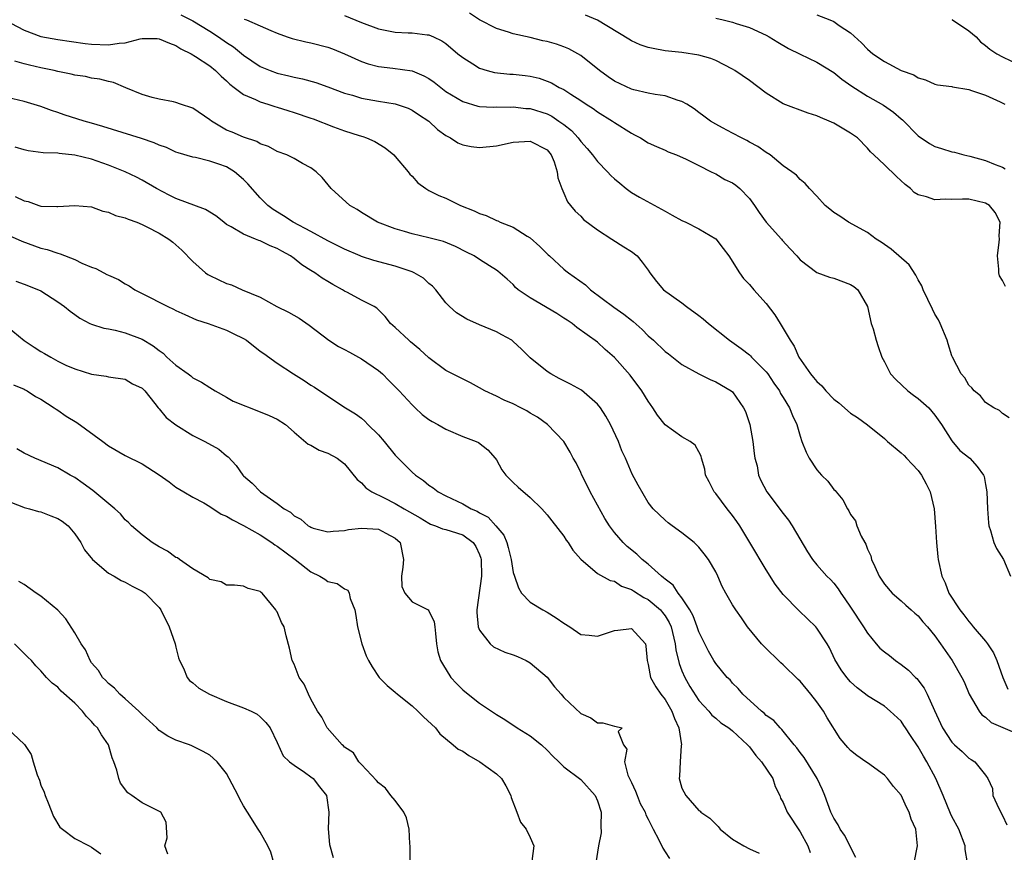
# Model space of a CAD drawing. Units: inches. Extents: x 2607000 to 2610000, y 1512000 to 1515000.
# Drawn here: x 2608492 to 2608609, y 1512368 to 1512467 of the extents above; entities that cross this region are included whole.
import ezdxf

# ---------------------------------------------------------------- set-up
doc = ezdxf.new("R2010")
doc.units = ezdxf.units.IN
doc.header["$MEASUREMENT"] = 0
doc.layers.add('LD26071512_2ft', color=122, linetype='Continuous')

msp = doc.modelspace()

# ---------------------------------------------------------------- linework, layer by layer
at = {"layer": 'LD26071512_2ft'}
for points, elevation in [([(2608609.79, 1512419.79), (2608609, 1512420.32), (2608608.66, 1512420.66), (2608607.97, 1512421), (2608607, 1512421.63), (2608606.39, 1512422.39), (2608605.63, 1512423), (2608605.36, 1512423.36), (2608605, 1512423.69), (2608604.53, 1512424.53), (2608604.1, 1512425), (2608603.06, 1512427), (2608603, 1512427.15), (2608602.56, 1512428.56), (2608602.43, 1512429), (2608601.63, 1512431), (2608601.42, 1512431.42), (2608601, 1512432.1), (2608600.69, 1512432.69), (2608599.62, 1512435), (2608599.45, 1512435.45), (2608599, 1512436.15), (2608598.73, 1512436.73), (2608597.95, 1512437.95), (2608595.82, 1512439.82), (2608594.63, 1512440.63), (2608594.02, 1512441), (2608593, 1512441.77), (2608590.76, 1512443), (2608589.72, 1512443.72), (2608589, 1512444.17), (2608588.55, 1512444.55), (2608587.98, 1512445), (2608587, 1512446.09), (2608586.11, 1512447), (2608585.59, 1512447.59), (2608585, 1512448.06), (2608584.57, 1512448.57), (2608584.02, 1512449), (2608583, 1512449.7), (2608581.44, 1512451), (2608581, 1512451.27), (2608579.98, 1512451.98), (2608579, 1512452.5), (2608578.7, 1512452.7), (2608578.07, 1512453), (2608577, 1512453.58), (2608575.79, 1512454.21), (2608575, 1512454.65), (2608574.4, 1512455), (2608573.6, 1512455.6), (2608573, 1512456.02), (2608572.44, 1512456.44), (2608571.56, 1512457), (2608571, 1512457.32), (2608570.56, 1512457.44), (2608569, 1512457.99), (2608567.84, 1512458.16), (2608567, 1512458.33), (2608565.28, 1512458.72), (2608565, 1512458.8), (2608563, 1512459.74), (2608562.25, 1512460.25), (2608561.24, 1512461), (2608559, 1512462.8), (2608558.67, 1512463), (2608557.59, 1512463.59), (2608557, 1512463.83), (2608556.11, 1512464.11), (2608555, 1512464.43), (2608554.52, 1512464.52), (2608553, 1512464.91), (2608551, 1512465.37), (2608550.45, 1512465.55), (2608549, 1512465.98), (2608547, 1512467.01), (2608545.79, 1512467.79)], 8384), ([(2608490.67, 1512467), (2608493, 1512465.79), (2608495, 1512465.03), (2608497, 1512464.69), (2608500.22, 1512464.22), (2608501, 1512464.13), (2608503, 1512464.05), (2608504.26, 1512464.26), (2608505, 1512464.3), (2608506.75, 1512464.75), (2608507, 1512464.79), (2608508.79, 1512464.79), (2608509, 1512464.78), (2608510.24, 1512464.24), (2608511, 1512463.96), (2608511.59, 1512463.59), (2608512.8, 1512463), (2608513.32, 1512462.68), (2608515, 1512461.56), (2608515.71, 1512461), (2608516.35, 1512460.35), (2608517, 1512459.79), (2608517.38, 1512459.38), (2608517.89, 1512459), (2608519, 1512458.14), (2608520.45, 1512457.55), (2608521, 1512457.27), (2608521.89, 1512457), (2608522.72, 1512456.72), (2608523, 1512456.65), (2608524.25, 1512456.25), (2608525, 1512456.03), (2608527, 1512455.36), (2608527.27, 1512455.27), (2608529.68, 1512454.32), (2608531, 1512453.84), (2608532.72, 1512453.28), (2608533.16, 1512453.16), (2608533.59, 1512453), (2608534.57, 1512452.57), (2608535.82, 1512451.82), (2608536.83, 1512451), (2608537, 1512450.82), (2608538.52, 1512449), (2608538.72, 1512448.72), (2608539, 1512448.45), (2608539.69, 1512447.69), (2608540.62, 1512447), (2608541, 1512446.77), (2608542.16, 1512446.16), (2608543, 1512445.84), (2608544.74, 1512445), (2608546.35, 1512444.35), (2608547, 1512444.03), (2608547.8, 1512443.8), (2608549, 1512443.21), (2608549.17, 1512443.17), (2608549.46, 1512443), (2608551, 1512442.4), (2608552.65, 1512441.35), (2608553, 1512441.14), (2608554.14, 1512440.14), (2608555, 1512439.25), (2608555.14, 1512439.14), (2608555.28, 1512439), (2608557, 1512437.42), (2608557.24, 1512437.24), (2608557.53, 1512437), (2608559.57, 1512435.57), (2608560.15, 1512435), (2608562.92, 1512432.92), (2608564.11, 1512432.11), (2608565, 1512431.38), (2608565.23, 1512431.23), (2608566.28, 1512430.28), (2608567, 1512429.54), (2608567.64, 1512429), (2608569, 1512427.68), (2608569.39, 1512427.39), (2608571, 1512426.14), (2608573, 1512425.01), (2608574.33, 1512424.33), (2608575, 1512424.08), (2608576.85, 1512423), (2608577, 1512422.88), (2608578.3, 1512421), (2608578.53, 1512420.53), (2608579.03, 1512419), (2608579.41, 1512417), (2608579.56, 1512415.56), (2608579.66, 1512415), (2608579.9, 1512414.1), (2608580.09, 1512413), (2608580.37, 1512412.37), (2608581.06, 1512411), (2608583, 1512408.44), (2608583.65, 1512407.65), (2608584.08, 1512407), (2608585.9, 1512403.9), (2608586.49, 1512403), (2608587, 1512402.37), (2608588.19, 1512401), (2608588.61, 1512400.61), (2608589, 1512400.17), (2608589.51, 1512399.51), (2608589.82, 1512399), (2608590.33, 1512398.33), (2608591, 1512397.35), (2608592.53, 1512395), (2608593, 1512394.24), (2608594.03, 1512393), (2608594.48, 1512392.48), (2608595, 1512392.02), (2608595.59, 1512391.59), (2608596.33, 1512391), (2608597, 1512390.54), (2608597.88, 1512389.88), (2608598.7, 1512389), (2608598.86, 1512388.86), (2608599.72, 1512387.72), (2608600.08, 1512387), (2608600.93, 1512385.07), (2608601.91, 1512383), (2608603, 1512381.31), (2608603.32, 1512381), (2608604.21, 1512380.21), (2608605, 1512379.42), (2608605.28, 1512379.28), (2608605.73, 1512379), (2608607, 1512377.4), (2608607.25, 1512377), (2608607.82, 1512375.82), (2608607.86, 1512375), (2608608.56, 1512373.44), (2608609, 1512372.6), (2608609.52, 1512371.52)], 8392), ([(2608511.59, 1512467.59), (2608513, 1512466.89), (2608515, 1512465.67), (2608516.03, 1512465), (2608517, 1512464.32), (2608517.81, 1512463.81), (2608519, 1512462.84), (2608521, 1512461.48), (2608522.17, 1512461), (2608523, 1512460.69), (2608524.39, 1512460.39), (2608525, 1512460.21), (2608526.02, 1512460.02), (2608527.57, 1512459.57), (2608529, 1512459.07), (2608531, 1512458.33), (2608531.92, 1512458.08), (2608533, 1512457.73), (2608535, 1512457.36), (2608537, 1512457.04), (2608538.52, 1512456.52), (2608539, 1512456.3), (2608539.77, 1512455.77), (2608540.98, 1512455), (2608542.01, 1512454.01), (2608543, 1512453.28), (2608543.54, 1512453), (2608544.41, 1512452.41), (2608545, 1512452.18), (2608545.99, 1512451.99), (2608547, 1512451.88), (2608549, 1512452.07), (2608551, 1512452.51), (2608553, 1512452.63), (2608555, 1512451.58), (2608555.48, 1512451), (2608555.84, 1512450.16), (2608556.21, 1512449), (2608556.27, 1512448.27), (2608556.75, 1512447), (2608557, 1512446.44), (2608557.41, 1512445.41), (2608557.79, 1512445), (2608558.32, 1512444.32), (2608559, 1512443.73), (2608559.34, 1512443.34), (2608561, 1512442.09), (2608562.7, 1512441), (2608564.09, 1512440.09), (2608565, 1512439.52), (2608565.68, 1512439), (2608566.28, 1512438.28), (2608567, 1512437.3), (2608567.2, 1512437), (2608567.97, 1512435.97), (2608568.82, 1512435), (2608571, 1512433.44), (2608571.55, 1512433), (2608573, 1512431.94), (2608573.53, 1512431.53), (2608574.16, 1512431), (2608576.65, 1512429), (2608578.03, 1512428.03), (2608579, 1512427.27), (2608579.14, 1512427.14), (2608579.26, 1512427), (2608581, 1512425.24), (2608581.18, 1512425), (2608581.9, 1512423.9), (2608582.57, 1512423), (2608582.7, 1512422.7), (2608583, 1512422.2), (2608583.77, 1512421), (2608584.09, 1512420.09), (2608584.63, 1512419), (2608585, 1512417.64), (2608585.21, 1512417), (2608585.73, 1512415.73), (2608586.09, 1512415), (2608587, 1512413.61), (2608587.55, 1512413), (2608588.29, 1512412.29), (2608589, 1512411.31), (2608589.16, 1512411.16), (2608589.28, 1512411), (2608590.07, 1512410.07), (2608590.62, 1512409), (2608590.78, 1512408.78), (2608591, 1512408.31), (2608591.58, 1512407.58), (2608591.75, 1512407), (2608592.26, 1512405.74), (2608592.67, 1512405), (2608592.8, 1512404.8), (2608593, 1512404.22), (2608593.41, 1512403.41), (2608593.49, 1512403), (2608593.85, 1512402.15), (2608594.39, 1512401), (2608595, 1512400.07), (2608595.93, 1512399), (2608597, 1512398.09), (2608597.56, 1512397.56), (2608598.19, 1512397), (2608598.61, 1512396.61), (2608599, 1512396.3), (2608599.58, 1512395.58), (2608600.12, 1512395), (2608601, 1512393.92), (2608601.67, 1512393), (2608602.19, 1512392.19), (2608603.05, 1512391), (2608604.19, 1512389), (2608604.46, 1512388.46), (2608605.06, 1512387), (2608606.23, 1512385), (2608606.57, 1512384.57), (2608607, 1512384.3), (2608607.66, 1512383.66), (2608609.04, 1512383.04), (2608611, 1512382.22)], 8390), ([(2608519.1, 1512467.1), (2608519.35, 1512467), (2608521, 1512466.31), (2608522.27, 1512465.73), (2608523, 1512465.43), (2608524.17, 1512465), (2608524.79, 1512464.79), (2608526.39, 1512464.39), (2608527, 1512464.28), (2608529, 1512463.77), (2608529.57, 1512463.57), (2608531, 1512463), (2608533, 1512462.07), (2608533.8, 1512461.8), (2608535, 1512461.47), (2608536.71, 1512461.29), (2608539, 1512460.96), (2608540.38, 1512460.38), (2608541, 1512460.04), (2608541.62, 1512459.62), (2608542.39, 1512459), (2608543, 1512458.53), (2608545, 1512457.31), (2608546.79, 1512456.79), (2608547, 1512456.75), (2608548.67, 1512456.67), (2608549, 1512456.68), (2608550.66, 1512456.66), (2608551, 1512456.69), (2608552.5, 1512456.5), (2608553, 1512456.48), (2608555, 1512455.85), (2608555.57, 1512455.57), (2608556.42, 1512455), (2608557, 1512454.59), (2608557.89, 1512453.89), (2608558.69, 1512453), (2608559, 1512452.57), (2608559.76, 1512451.76), (2608560.39, 1512451), (2608561, 1512450.19), (2608562.17, 1512449), (2608562.56, 1512448.56), (2608563, 1512448.15), (2608563.62, 1512447.62), (2608564.39, 1512447), (2608565, 1512446.54), (2608565.97, 1512445.97), (2608568.56, 1512444.56), (2608569, 1512444.3), (2608569.85, 1512443.85), (2608571, 1512443.19), (2608571.47, 1512443), (2608573, 1512442.23), (2608575, 1512441.04), (2608575.89, 1512439.89), (2608576.54, 1512439), (2608577.81, 1512437), (2608578.31, 1512436.31), (2608579, 1512435.63), (2608579.53, 1512435), (2608581, 1512433.38), (2608582, 1512432), (2608582.63, 1512431), (2608582.78, 1512430.78), (2608583.82, 1512429), (2608584.3, 1512428.3), (2608584.85, 1512427), (2608586.24, 1512425), (2608586.6, 1512424.6), (2608587, 1512424.1), (2608587.59, 1512423.59), (2608588.05, 1512423), (2608589, 1512422), (2608589.59, 1512421.59), (2608591, 1512420.35), (2608591.82, 1512419.83), (2608593, 1512418.95), (2608595, 1512417.36), (2608595.37, 1512417), (2608597, 1512415.66), (2608597.34, 1512415.34), (2608597.62, 1512415), (2608598.31, 1512414.31), (2608599, 1512413.54), (2608599.4, 1512413), (2608599.97, 1512411.97), (2608600.42, 1512411), (2608600.91, 1512409), (2608601.08, 1512406.92), (2608601.17, 1512405), (2608601.32, 1512403.32), (2608601.37, 1512403), (2608601.81, 1512401), (2608602.21, 1512400.21), (2608602.66, 1512399), (2608603.94, 1512397), (2608604.42, 1512396.42), (2608605, 1512395.64), (2608605.31, 1512395.31), (2608605.53, 1512395), (2608607, 1512393.31), (2608607.24, 1512393), (2608607.92, 1512391.93), (2608608.34, 1512391), (2608609.05, 1512389), (2608609.62, 1512387.62)], 8388), ([(2608531, 1512467.51), (2608533, 1512466.7), (2608535, 1512465.95), (2608537, 1512465.56), (2608538.52, 1512465.48), (2608539, 1512465.47), (2608540.77, 1512465.23), (2608541, 1512465.22), (2608541.53, 1512465), (2608542.54, 1512464.54), (2608543, 1512464.2), (2608544.41, 1512463), (2608545, 1512462.53), (2608546.2, 1512461.8), (2608547, 1512461.28), (2608547.91, 1512461), (2608548.78, 1512460.78), (2608550.58, 1512460.58), (2608551, 1512460.56), (2608552.41, 1512460.41), (2608553, 1512460.32), (2608554.08, 1512460.08), (2608555, 1512459.75), (2608555.54, 1512459.54), (2608556.45, 1512459), (2608557, 1512458.73), (2608557.82, 1512458.18), (2608559, 1512457.44), (2608559.64, 1512457), (2608560.48, 1512456.48), (2608561, 1512456.09), (2608562.77, 1512455), (2608563, 1512454.83), (2608565, 1512453.55), (2608565.38, 1512453.38), (2608566.07, 1512453), (2608567, 1512452.43), (2608567.98, 1512451.98), (2608569, 1512451.54), (2608569.36, 1512451.36), (2608570.37, 1512451), (2608571.51, 1512450.49), (2608573, 1512449.73), (2608574.48, 1512449), (2608574.81, 1512448.81), (2608575, 1512448.75), (2608576.09, 1512448.09), (2608577, 1512447.67), (2608577.39, 1512447.39), (2608577.85, 1512447), (2608579, 1512445.83), (2608579.61, 1512445), (2608580.15, 1512444.15), (2608581, 1512443), (2608582.79, 1512441), (2608582.88, 1512440.88), (2608583.84, 1512439.84), (2608584.63, 1512439), (2608585, 1512438.55), (2608587, 1512437.05), (2608588.48, 1512436.48), (2608589, 1512436.37), (2608591, 1512435.61), (2608591.37, 1512435.37), (2608591.85, 1512435), (2608593, 1512433), (2608593.45, 1512431), (2608593.66, 1512430.34), (2608594.03, 1512429), (2608594.26, 1512428.26), (2608594.7, 1512427), (2608595, 1512426.46), (2608595.74, 1512425), (2608596.34, 1512424.34), (2608597.78, 1512423), (2608598.47, 1512422.47), (2608599, 1512422.1), (2608600.26, 1512421), (2608601, 1512420.13), (2608601.79, 1512419), (2608603, 1512417.06), (2608603.94, 1512415.94), (2608605.14, 1512415), (2608606.01, 1512414.01), (2608606.74, 1512413), (2608606.82, 1512412.82), (2608607, 1512411.87), (2608607.14, 1512411), (2608607.22, 1512409), (2608607.34, 1512407.34), (2608607.38, 1512407), (2608607.57, 1512406.43), (2608607.99, 1512405), (2608608.31, 1512404.31), (2608609.13, 1512403), (2608609.95, 1512401)], 8386), ([(2608609.37, 1512435.37), (2608609, 1512436.07), (2608608.66, 1512436.66), (2608608.57, 1512437), (2608608.56, 1512437.44), (2608608.41, 1512439), (2608608.62, 1512440.62), (2608608.65, 1512441), (2608608.63, 1512441.37), (2608608.72, 1512443), (2608608.14, 1512444.14), (2608607.48, 1512445), (2608607, 1512445.28), (2608605, 1512445.73), (2608604.25, 1512445.75), (2608603, 1512445.7), (2608602.26, 1512445.74), (2608601, 1512445.66), (2608599.98, 1512446.02), (2608599, 1512446.25), (2608598.54, 1512446.54), (2608598.08, 1512447), (2608597.46, 1512447.46), (2608596.43, 1512448.43), (2608595, 1512449.83), (2608593.75, 1512451), (2608593.37, 1512451.37), (2608593, 1512451.8), (2608591.81, 1512453), (2608591, 1512453.58), (2608589, 1512454.77), (2608588.45, 1512455), (2608587.41, 1512455.41), (2608587, 1512455.63), (2608585.95, 1512455.95), (2608583, 1512457.06), (2608581, 1512458.33), (2608579, 1512459.83), (2608577.27, 1512461), (2608577, 1512461.16), (2608575, 1512462.18), (2608574.41, 1512462.41), (2608573, 1512462.83), (2608571, 1512463.13), (2608569, 1512463.35), (2608567.6, 1512463.6), (2608567, 1512463.75), (2608566.05, 1512464.05), (2608565, 1512464.54), (2608564.71, 1512464.71), (2608561, 1512466.96), (2608559.55, 1512467.55)], 8382), ([(2608575, 1512467.2), (2608575.89, 1512467), (2608577, 1512466.72), (2608577.43, 1512466.57), (2608579, 1512466.1), (2608581, 1512465.2), (2608581.36, 1512465), (2608582.35, 1512464.35), (2608583.62, 1512463.62), (2608585, 1512462.93), (2608587, 1512462.01), (2608589, 1512460.78), (2608589.97, 1512459.97), (2608591.13, 1512459.13), (2608593, 1512457.97), (2608594.91, 1512456.91), (2608596.07, 1512456.07), (2608597, 1512455.27), (2608597.16, 1512455.16), (2608599, 1512453.26), (2608600.35, 1512452.35), (2608601, 1512451.97), (2608601.76, 1512451.76), (2608603, 1512451.37), (2608603.3, 1512451.3), (2608604.44, 1512451), (2608605.15, 1512450.85), (2608607, 1512450.34), (2608608.14, 1512449.86), (2608609, 1512449.52), (2608609.34, 1512449.34)], 8380), ([(2608587, 1512467.59), (2608588.54, 1512467), (2608589, 1512466.8), (2608589.65, 1512466.36), (2608591, 1512465.47), (2608592.28, 1512464.28), (2608593, 1512463.53), (2608593.64, 1512463), (2608595, 1512462.07), (2608597, 1512461.01), (2608598.48, 1512460.48), (2608599, 1512460.12), (2608599.88, 1512459.88), (2608601, 1512459.4), (2608601.31, 1512459.31), (2608603, 1512459.09), (2608603.07, 1512459.07), (2608605, 1512458.75), (2608605.35, 1512458.65), (2608607, 1512458.08), (2608608.72, 1512457.28), (2608609.27, 1512457)], 8378), ([(2608603, 1512467.04), (2608603.09, 1512467), (2608605, 1512465.72), (2608605.88, 1512465), (2608606.41, 1512464.41), (2608607, 1512463.97), (2608607.52, 1512463.52), (2608608.35, 1512463), (2608609, 1512462.64), (2608611, 1512461.68)], 8376), ([(2608604.87, 1512367), (2608604.59, 1512368.59), (2608604.58, 1512369), (2608603.81, 1512371), (2608603, 1512372.49), (2608602.84, 1512372.84), (2608601.98, 1512375), (2608601.11, 1512377), (2608600.04, 1512379), (2608599.64, 1512379.64), (2608599, 1512380.76), (2608598.09, 1512382.09), (2608597.49, 1512383), (2608597.31, 1512383.31), (2608597, 1512383.79), (2608595.68, 1512385), (2608595, 1512385.57), (2608593, 1512386.81), (2608592.77, 1512387), (2608591.76, 1512387.76), (2608591, 1512388.46), (2608590.53, 1512389), (2608589.89, 1512389.89), (2608589.14, 1512391.14), (2608588.5, 1512392.5), (2608588.2, 1512393), (2608587, 1512394.83), (2608586.86, 1512395), (2608584.91, 1512396.91), (2608583, 1512398.84), (2608582.06, 1512400.06), (2608581, 1512401.76), (2608579.06, 1512405), (2608577.85, 1512407), (2608577.5, 1512407.5), (2608577, 1512408.19), (2608576.36, 1512409), (2608575, 1512410.8), (2608574.82, 1512411), (2608574.22, 1512412.22), (2608573.78, 1512413), (2608573.7, 1512413.7), (2608573.31, 1512415), (2608573.26, 1512415.26), (2608573, 1512415.77), (2608572.55, 1512416.55), (2608571.96, 1512417), (2608571, 1512417.54), (2608569, 1512418.96), (2608568.11, 1512420.11), (2608567.56, 1512421), (2608567, 1512421.77), (2608566.24, 1512423), (2608564.84, 1512424.84), (2608563, 1512426.97), (2608561.9, 1512427.9), (2608561, 1512428.76), (2608558.53, 1512430.53), (2608557.97, 1512431), (2608557.37, 1512431.37), (2608557, 1512431.63), (2608556.16, 1512432.16), (2608553, 1512434.04), (2608551.56, 1512435), (2608551.27, 1512435.27), (2608551, 1512435.61), (2608550.26, 1512436.26), (2608549.18, 1512437.18), (2608549, 1512437.31), (2608548.19, 1512437.81), (2608547, 1512438.58), (2608546.38, 1512439), (2608545.45, 1512439.46), (2608544.14, 1512440.14), (2608542.71, 1512440.71), (2608541, 1512441.16), (2608539, 1512441.63), (2608538.1, 1512441.9), (2608537, 1512442.2), (2608534.9, 1512443), (2608533, 1512444.16), (2608532.5, 1512444.5), (2608531.63, 1512445), (2608529.39, 1512447), (2608528.32, 1512448.32), (2608527.62, 1512449), (2608527, 1512449.46), (2608526.01, 1512449.99), (2608525, 1512450.56), (2608524.15, 1512451), (2608523, 1512451.4), (2608521.99, 1512451.99), (2608521, 1512452.32), (2608520.6, 1512452.59), (2608519, 1512453.09), (2608517.67, 1512453.67), (2608517, 1512453.93), (2608515.2, 1512455), (2608515, 1512455.16), (2608513, 1512456.54), (2608511.56, 1512457), (2608511, 1512457.21), (2608510.72, 1512457.28), (2608509, 1512457.6), (2608508.18, 1512457.82), (2608507, 1512458.16), (2608505.06, 1512458.94), (2608503.59, 1512459.59), (2608503, 1512459.69), (2608501.98, 1512459.98), (2608501, 1512460.11), (2608500.28, 1512460.28), (2608499, 1512460.46), (2608498.58, 1512460.58), (2608497, 1512460.9), (2608496.56, 1512461), (2608495, 1512461.31), (2608493.62, 1512461.62), (2608493, 1512461.78), (2608491.88, 1512462.12)], 8394), ([(2608598.53, 1512367), (2608598.92, 1512369), (2608598.72, 1512371), (2608598.19, 1512372.19), (2608597.93, 1512373), (2608597.62, 1512373.62), (2608597, 1512375.03), (2608596.07, 1512376.07), (2608595.38, 1512377), (2608595, 1512377.39), (2608593, 1512378.85), (2608592.82, 1512379), (2608591.75, 1512379.75), (2608591, 1512380.31), (2608590.67, 1512380.67), (2608589.75, 1512381.75), (2608588.22, 1512384.22), (2608587.8, 1512385), (2608587, 1512386.09), (2608586.28, 1512387), (2608585, 1512388.57), (2608584.77, 1512388.77), (2608583, 1512390.51), (2608582.73, 1512390.73), (2608580.7, 1512392.7), (2608580.44, 1512393), (2608578.79, 1512395), (2608578.06, 1512396.06), (2608577.37, 1512397), (2608577, 1512397.61), (2608576.19, 1512399), (2608575.77, 1512399.77), (2608575.26, 1512401), (2608575, 1512401.52), (2608574.13, 1512403), (2608573.65, 1512403.65), (2608573, 1512404.45), (2608572.73, 1512404.73), (2608572.43, 1512405), (2608571, 1512406.17), (2608569.83, 1512407), (2608569.35, 1512407.35), (2608569, 1512407.65), (2608567.59, 1512409), (2608567, 1512409.74), (2608565.79, 1512411.79), (2608565.11, 1512413.11), (2608564.31, 1512415), (2608563.89, 1512415.89), (2608563.48, 1512417), (2608562.53, 1512419), (2608561.99, 1512419.99), (2608561.33, 1512421), (2608561, 1512421.41), (2608559.08, 1512423.08), (2608557.8, 1512423.8), (2608556.46, 1512424.46), (2608555.45, 1512425), (2608555, 1512425.3), (2608553, 1512426.91), (2608551.96, 1512427.96), (2608551, 1512428.86), (2608550.82, 1512429), (2608549.66, 1512429.66), (2608549, 1512430.01), (2608547, 1512430.83), (2608545.49, 1512431.49), (2608544.26, 1512432.26), (2608543.42, 1512433), (2608543, 1512433.43), (2608541.8, 1512435), (2608541.41, 1512435.41), (2608541, 1512435.73), (2608540.35, 1512436.35), (2608539.26, 1512437), (2608539, 1512437.11), (2608537, 1512437.79), (2608534.45, 1512438.45), (2608533, 1512438.93), (2608532.85, 1512439), (2608531, 1512439.8), (2608529, 1512440.81), (2608527, 1512441.9), (2608524.89, 1512443), (2608523.76, 1512443.76), (2608522.52, 1512444.52), (2608521.91, 1512445), (2608521, 1512445.9), (2608519.54, 1512447.54), (2608519, 1512448.09), (2608517.94, 1512449), (2608517, 1512449.57), (2608516.09, 1512449.91), (2608515, 1512450.26), (2608513.32, 1512450.68), (2608513, 1512450.72), (2608511.25, 1512451.25), (2608511, 1512451.33), (2608509.88, 1512451.88), (2608509, 1512452.14), (2608508.42, 1512452.42), (2608506.92, 1512452.92), (2608502.35, 1512454.35), (2608501, 1512454.76), (2608500.11, 1512455), (2608497.74, 1512455.74), (2608497, 1512456.02), (2608496.24, 1512456.24), (2608495, 1512456.72), (2608493, 1512457.32), (2608491, 1512457.8)], 8396), ([(2608591.62, 1512367.62), (2608590.27, 1512370.27), (2608589.75, 1512371), (2608589.51, 1512371.51), (2608589, 1512372.29), (2608588.65, 1512373), (2608587.94, 1512375), (2608587.67, 1512375.67), (2608587.05, 1512377), (2608585.48, 1512379.48), (2608585, 1512380.11), (2608584.63, 1512380.63), (2608584.3, 1512381), (2608582.84, 1512382.84), (2608582.64, 1512383), (2608581.9, 1512383.9), (2608581, 1512384.5), (2608580.76, 1512384.76), (2608580.43, 1512385), (2608578.2, 1512387), (2608577.68, 1512387.68), (2608577, 1512388.33), (2608576.7, 1512388.7), (2608576.38, 1512389), (2608575, 1512390.65), (2608574.77, 1512391), (2608574.13, 1512392.13), (2608573, 1512394.41), (2608572.81, 1512395), (2608572.32, 1512396.32), (2608571.95, 1512397), (2608571, 1512398.44), (2608570.57, 1512399), (2608569.95, 1512399.95), (2608569, 1512400.64), (2608568.82, 1512400.82), (2608568.57, 1512401), (2608567, 1512402.42), (2608566.27, 1512403), (2608565.63, 1512403.63), (2608564.52, 1512404.52), (2608564.01, 1512405), (2608563, 1512406.21), (2608562.39, 1512407), (2608561.87, 1512407.87), (2608560.12, 1512411), (2608559.76, 1512411.76), (2608559.13, 1512413), (2608559, 1512413.32), (2608558.45, 1512414.45), (2608558.12, 1512415), (2608557.74, 1512415.74), (2608557, 1512416.99), (2608555.06, 1512419), (2608553.86, 1512419.86), (2608553, 1512420.37), (2608552.62, 1512420.62), (2608551.9, 1512421), (2608551, 1512421.44), (2608549.91, 1512421.91), (2608549, 1512422.37), (2608547.62, 1512423), (2608547, 1512423.36), (2608545.93, 1512423.93), (2608543.81, 1512425), (2608543, 1512425.43), (2608541, 1512426.91), (2608539.9, 1512427.9), (2608538.83, 1512428.83), (2608538.6, 1512429), (2608537, 1512430.51), (2608536.43, 1512431), (2608535.8, 1512431.8), (2608534.82, 1512432.82), (2608534.51, 1512433), (2608533, 1512433.77), (2608531.35, 1512434.65), (2608531, 1512434.84), (2608530.76, 1512435), (2608529.6, 1512435.6), (2608529, 1512435.98), (2608528.35, 1512436.35), (2608527.48, 1512437), (2608527, 1512437.28), (2608525.93, 1512437.93), (2608525, 1512438.68), (2608524.57, 1512439), (2608523.56, 1512439.56), (2608523, 1512439.89), (2608522.19, 1512440.19), (2608521, 1512440.79), (2608520.83, 1512440.83), (2608520.45, 1512441), (2608519, 1512441.58), (2608517.53, 1512442.47), (2608517, 1512442.75), (2608516.67, 1512443), (2608515.75, 1512443.75), (2608514.51, 1512444.51), (2608511, 1512445.83), (2608510.21, 1512446.21), (2608508.7, 1512447), (2608507, 1512448.01), (2608506.34, 1512448.34), (2608504.97, 1512449), (2608503, 1512449.77), (2608501, 1512450.47), (2608499, 1512450.97), (2608497.15, 1512451.15), (2608497, 1512451.18), (2608495.25, 1512451.25), (2608493.49, 1512451.49), (2608493, 1512451.58), (2608491.92, 1512451.92)], 8398), ([(2608491.94, 1512446.06), (2608493, 1512445.56), (2608493.46, 1512445.46), (2608494.74, 1512445), (2608495, 1512444.92), (2608496.87, 1512444.87), (2608497, 1512444.85), (2608499, 1512445), (2608501, 1512444.81), (2608502.33, 1512444.33), (2608503, 1512444.21), (2608503.82, 1512443.82), (2608505, 1512443.52), (2608505.35, 1512443.35), (2608506.35, 1512443), (2608507, 1512442.73), (2608507.54, 1512442.46), (2608509, 1512441.69), (2608510.17, 1512441), (2608510.63, 1512440.63), (2608511.69, 1512439.69), (2608513, 1512438.35), (2608514.5, 1512437), (2608514.79, 1512436.79), (2608515, 1512436.68), (2608517, 1512435.75), (2608517.59, 1512435.59), (2608518.87, 1512435), (2608521, 1512434.11), (2608522.95, 1512433), (2608524.34, 1512432.34), (2608525.63, 1512431.63), (2608526.79, 1512430.79), (2608529.11, 1512429), (2608530.26, 1512428.26), (2608531, 1512427.9), (2608531.57, 1512427.57), (2608533, 1512426.79), (2608535, 1512425.4), (2608535.49, 1512425), (2608536.23, 1512424.23), (2608537.24, 1512423.24), (2608537.47, 1512423), (2608539, 1512421.32), (2608539.36, 1512421), (2608540.2, 1512420.2), (2608541, 1512419.61), (2608541.37, 1512419.37), (2608542.06, 1512419), (2608543, 1512418.46), (2608545, 1512417.6), (2608546.61, 1512417), (2608546.87, 1512416.87), (2608548, 1512416), (2608548.86, 1512415), (2608549, 1512414.81), (2608549.63, 1512413.63), (2608550.1, 1512413), (2608550.54, 1512412.54), (2608551, 1512412.14), (2608551.57, 1512411.57), (2608553, 1512410.34), (2608554.38, 1512409), (2608555, 1512408.29), (2608555.56, 1512407.56), (2608557, 1512405.74), (2608557.29, 1512405.29), (2608557.51, 1512405), (2608558.08, 1512404.08), (2608559.02, 1512403.02), (2608561, 1512401.32), (2608562.48, 1512400.48), (2608563, 1512400.4), (2608563.84, 1512399.84), (2608565, 1512399.45), (2608565.26, 1512399.26), (2608566.48, 1512398.48), (2608567, 1512398.26), (2608568.44, 1512397), (2608568.71, 1512396.71), (2608569, 1512396.3), (2608569.5, 1512395.5), (2608569.71, 1512395), (2608570.21, 1512393), (2608570.28, 1512392.28), (2608570.66, 1512390.66), (2608571, 1512389.78), (2608571.33, 1512389), (2608571.94, 1512387.94), (2608573, 1512386.28), (2608574.17, 1512385), (2608574.53, 1512384.53), (2608575, 1512384.16), (2608575.6, 1512383.6), (2608576.57, 1512383), (2608577, 1512382.67), (2608578.79, 1512381), (2608578.88, 1512380.88), (2608579, 1512380.77), (2608579.75, 1512379.75), (2608580.45, 1512379), (2608581.76, 1512377), (2608582.04, 1512376.04), (2608582.6, 1512375), (2608582.69, 1512374.69), (2608583, 1512374.18), (2608583.49, 1512373), (2608585, 1512370.67), (2608585.94, 1512369), (2608586.21, 1512368.21)], 8400), ([(2608490.06, 1512441.94), (2608492.74, 1512440.74), (2608495, 1512439.93), (2608495.75, 1512439.75), (2608497, 1512439.32), (2608497.26, 1512439.26), (2608499, 1512438.57), (2608499.84, 1512438.16), (2608501, 1512437.67), (2608501.51, 1512437.51), (2608502.45, 1512437), (2608502.82, 1512436.82), (2608503, 1512436.71), (2608504.2, 1512436.2), (2608505, 1512435.69), (2608505.46, 1512435.46), (2608506.11, 1512435), (2608507, 1512434.56), (2608510.03, 1512433), (2608510.7, 1512432.7), (2608511, 1512432.52), (2608512.04, 1512432.04), (2608513.43, 1512431.43), (2608514.83, 1512431), (2608517, 1512430.21), (2608517.8, 1512429.8), (2608519, 1512429.22), (2608519.38, 1512429), (2608521, 1512427.71), (2608521.41, 1512427.41), (2608523, 1512426.3), (2608524.93, 1512425), (2608526.22, 1512424.22), (2608527, 1512423.68), (2608527.43, 1512423.43), (2608529, 1512422.35), (2608531.1, 1512421), (2608532.28, 1512420.28), (2608533, 1512419.75), (2608533.41, 1512419.41), (2608533.77, 1512419), (2608535, 1512417.78), (2608535.7, 1512417), (2608537, 1512415.38), (2608539, 1512413.35), (2608539.4, 1512413), (2608540.36, 1512412.36), (2608541, 1512411.81), (2608541.49, 1512411.49), (2608542.1, 1512411), (2608543, 1512410.55), (2608545, 1512409.6), (2608546.02, 1512409), (2608546.71, 1512408.71), (2608547, 1512408.53), (2608548.01, 1512408.01), (2608548.93, 1512407), (2608549.87, 1512405.87), (2608550.23, 1512405), (2608550.41, 1512404.41), (2608550.76, 1512403), (2608551, 1512401.45), (2608551.13, 1512401), (2608551.61, 1512399.61), (2608551.99, 1512399), (2608553, 1512397.91), (2608554.5, 1512397), (2608555, 1512396.76), (2608556.08, 1512396.08), (2608557, 1512395.43), (2608557.72, 1512395), (2608559, 1512394.08), (2608559.98, 1512394.02), (2608561, 1512393.9), (2608561.81, 1512394.19), (2608563, 1512394.57), (2608563.4, 1512394.6), (2608565, 1512394.81), (2608566.66, 1512393), (2608566.71, 1512392.71), (2608566.87, 1512391), (2608567, 1512390.55), (2608567.26, 1512389), (2608567.9, 1512387.9), (2608568.51, 1512387), (2608569, 1512386.37), (2608569.8, 1512385), (2608570.13, 1512384.13), (2608570.61, 1512383), (2608570.94, 1512381), (2608570.91, 1512380.91), (2608570.8, 1512379), (2608570.72, 1512377.28), (2608570.66, 1512377), (2608570.75, 1512376.75), (2608571, 1512375.88), (2608571.45, 1512375), (2608573, 1512373.23), (2608573.14, 1512373.14), (2608573.24, 1512373), (2608574.3, 1512372.3), (2608575, 1512371.6), (2608575.31, 1512371.31), (2608575.52, 1512371), (2608577, 1512369.82), (2608578.33, 1512369), (2608579, 1512368.66), (2608580.16, 1512368.16)], 8402), ([(2608492, 1512436), (2608493, 1512435.67), (2608494.69, 1512435), (2608495, 1512434.85), (2608497, 1512433.57), (2608497.79, 1512433), (2608498.44, 1512432.44), (2608499, 1512432.06), (2608499.61, 1512431.61), (2608500.8, 1512431), (2608501, 1512430.91), (2608502.45, 1512430.45), (2608503, 1512430.36), (2608503.81, 1512430.19), (2608505, 1512429.89), (2608507, 1512429.11), (2608508.32, 1512428.32), (2608509, 1512427.77), (2608509.47, 1512427.47), (2608509.94, 1512427), (2608511, 1512426.03), (2608512.46, 1512425), (2608512.76, 1512424.76), (2608513, 1512424.54), (2608514.02, 1512424.02), (2608515, 1512423.38), (2608515.64, 1512423), (2608517, 1512422.26), (2608517.79, 1512421.79), (2608521, 1512420.52), (2608522.07, 1512420.07), (2608523, 1512419.63), (2608523.99, 1512419), (2608525, 1512418.1), (2608526.69, 1512416.69), (2608527, 1512416.54), (2608527.98, 1512415.98), (2608529, 1512415.61), (2608530.13, 1512415), (2608531, 1512414.34), (2608532.48, 1512412.48), (2608533, 1512412.1), (2608533.5, 1512411.5), (2608534.21, 1512411), (2608535.69, 1512410.31), (2608537, 1512409.64), (2608538.07, 1512409), (2608539.94, 1512407.94), (2608541, 1512407.29), (2608541.2, 1512407.2), (2608541.79, 1512407), (2608542.62, 1512406.62), (2608543, 1512406.54), (2608543.65, 1512406.35), (2608545, 1512405.91), (2608546.23, 1512405), (2608546.54, 1512404.54), (2608547, 1512403.58), (2608547.16, 1512403.16), (2608547.2, 1512403), (2608547.22, 1512401), (2608546.68, 1512397), (2608546.69, 1512396.69), (2608546.83, 1512395), (2608547, 1512394.59), (2608548.24, 1512393), (2608548.64, 1512392.64), (2608550, 1512392), (2608551, 1512391.69), (2608551.49, 1512391.49), (2608552.52, 1512391), (2608553, 1512390.74), (2608555, 1512389.03), (2608555.88, 1512387.88), (2608556.67, 1512387), (2608557, 1512386.6), (2608559, 1512384.72), (2608560.19, 1512384.19), (2608561, 1512383.62), (2608561.6, 1512383.6), (2608563, 1512383.21), (2608563.93, 1512383), (2608563.42, 1512382.58), (2608564.07, 1512381), (2608564.48, 1512380.48), (2608564.18, 1512379), (2608564.6, 1512377.4), (2608564.86, 1512376.86), (2608565, 1512376.53), (2608565.5, 1512375.5), (2608565.67, 1512375), (2608566.05, 1512374.05), (2608566.63, 1512373), (2608566.71, 1512372.71), (2608567, 1512372.2), (2608567.38, 1512371.38), (2608567.59, 1512371), (2608568.27, 1512369.73), (2608568.74, 1512368.74), (2608569, 1512368.31), (2608569.53, 1512367.53)], 8404), ([(2608491, 1512430.64), (2608492.99, 1512428.99), (2608494.18, 1512428.18), (2608495, 1512427.66), (2608495.43, 1512427.43), (2608496.15, 1512427), (2608497, 1512426.52), (2608497.95, 1512426.05), (2608499, 1512425.6), (2608501, 1512424.96), (2608502.74, 1512424.74), (2608503, 1512424.65), (2608505, 1512424.4), (2608505.85, 1512423.85), (2608507, 1512423.33), (2608507.15, 1512423.15), (2608507.3, 1512423), (2608508.5, 1512421.5), (2608508.88, 1512421), (2608509, 1512420.88), (2608509.84, 1512419.84), (2608511, 1512418.95), (2608513, 1512417.72), (2608514.42, 1512417), (2608516.07, 1512416.07), (2608517, 1512415.3), (2608517.18, 1512415.18), (2608518.13, 1512414.13), (2608518.92, 1512413), (2608519, 1512412.91), (2608520.03, 1512412.03), (2608521.01, 1512411), (2608523, 1512409.62), (2608523.83, 1512409), (2608524.59, 1512408.59), (2608525, 1512408.18), (2608525.79, 1512407.79), (2608526.68, 1512407), (2608526.89, 1512406.89), (2608527, 1512406.81), (2608527.28, 1512406.72), (2608529, 1512406.27), (2608529.63, 1512406.37), (2608531, 1512406.42), (2608531.45, 1512406.55), (2608533, 1512406.71), (2608535, 1512406.59), (2608535.9, 1512406.1), (2608537, 1512405.54), (2608537.58, 1512405), (2608537.98, 1512403), (2608537.92, 1512402.08), (2608537.74, 1512401), (2608537.8, 1512399.8), (2608538.14, 1512399), (2608539, 1512397.97), (2608540.9, 1512397), (2608541, 1512396.91), (2608541.6, 1512395.6), (2608541.7, 1512395), (2608541.79, 1512394.21), (2608541.88, 1512393), (2608542.05, 1512392.05), (2608542.37, 1512391), (2608542.6, 1512390.6), (2608543.6, 1512389), (2608544.26, 1512388.26), (2608545, 1512387.54), (2608545.64, 1512387), (2608547, 1512385.96), (2608548.77, 1512384.77), (2608549, 1512384.61), (2608550.01, 1512384.01), (2608551.45, 1512383), (2608553, 1512382.06), (2608554.33, 1512381), (2608555, 1512380.38), (2608555.67, 1512379.67), (2608556.42, 1512379), (2608557, 1512378.41), (2608559, 1512376.87), (2608560.7, 1512375), (2608561, 1512374.35), (2608561.41, 1512373), (2608561.39, 1512371.39), (2608561.42, 1512370.58), (2608561.09, 1512369), (2608560.79, 1512367)], 8406), ([(2608491.73, 1512423.73), (2608493, 1512423.2), (2608493.12, 1512423.12), (2608493.35, 1512423), (2608494.33, 1512422.33), (2608495, 1512422), (2608496.55, 1512421), (2608496.81, 1512420.81), (2608497, 1512420.72), (2608498, 1512420), (2608499.25, 1512419.25), (2608502.33, 1512417), (2608503, 1512416.49), (2608505, 1512415.33), (2608507, 1512414.32), (2608509.02, 1512413.02), (2608510.2, 1512412.2), (2608511, 1512411.58), (2608511.92, 1512411), (2608513, 1512410.39), (2608514.29, 1512409.71), (2608515, 1512409.28), (2608516.38, 1512408.38), (2608517, 1512408.15), (2608517.7, 1512407.7), (2608519, 1512407.03), (2608521, 1512405.9), (2608522.37, 1512405), (2608522.73, 1512404.73), (2608523, 1512404.58), (2608525.13, 1512403), (2608527, 1512401.54), (2608528.08, 1512401), (2608528.64, 1512400.64), (2608529, 1512400.37), (2608530.13, 1512400.13), (2608531, 1512399.49), (2608531.37, 1512399.37), (2608531.53, 1512399), (2608531.64, 1512398.36), (2608532.22, 1512397), (2608532.33, 1512396.33), (2608532.52, 1512395), (2608533.04, 1512393), (2608533.56, 1512391.56), (2608533.83, 1512391), (2608534.25, 1512390.25), (2608535.09, 1512389), (2608536.04, 1512388.04), (2608537, 1512387.25), (2608537.27, 1512387), (2608539, 1512385.61), (2608539.68, 1512385), (2608540.34, 1512384.34), (2608541.76, 1512383), (2608542.31, 1512382.31), (2608543.89, 1512381), (2608544.47, 1512380.47), (2608545, 1512380.24), (2608545.72, 1512379.72), (2608547.05, 1512379), (2608549, 1512377.57), (2608549.62, 1512377), (2608550.13, 1512376.13), (2608550.71, 1512375), (2608550.75, 1512374.75), (2608551.43, 1512373), (2608551.84, 1512371.84), (2608552.51, 1512371), (2608553, 1512370.02), (2608553.45, 1512369), (2608553.21, 1512367.21)], 8408), ([(2608538.78, 1512367), (2608538.76, 1512369), (2608538.74, 1512369.27), (2608538.66, 1512371), (2608538.34, 1512372.34), (2608538.01, 1512373), (2608537, 1512374.4), (2608536.48, 1512375), (2608535.85, 1512375.85), (2608535, 1512376.49), (2608534.77, 1512376.77), (2608533, 1512378.65), (2608532.69, 1512379), (2608532.04, 1512380.04), (2608531, 1512380.74), (2608530.88, 1512380.88), (2608530.73, 1512381), (2608528.93, 1512383), (2608528.3, 1512384.3), (2608527.78, 1512385), (2608527, 1512386.41), (2608526.7, 1512387), (2608526.2, 1512388.2), (2608525.61, 1512389), (2608525, 1512390.58), (2608524.77, 1512391), (2608524.47, 1512392.47), (2608524.08, 1512393.92), (2608523.82, 1512395), (2608523.51, 1512395.51), (2608523, 1512396.79), (2608522.89, 1512396.89), (2608522.84, 1512397), (2608522.35, 1512397.65), (2608521.23, 1512399), (2608521.09, 1512399.09), (2608521, 1512399.21), (2608519.56, 1512399.56), (2608519, 1512399.84), (2608517.96, 1512399.96), (2608517, 1512399.93), (2608516.35, 1512400.35), (2608515, 1512400.62), (2608514.82, 1512400.82), (2608513, 1512401.89), (2608511.41, 1512403), (2608511.18, 1512403.18), (2608511, 1512403.24), (2608509.99, 1512403.99), (2608509, 1512404.5), (2608508.18, 1512405), (2608507, 1512405.9), (2608505.72, 1512407), (2608505.37, 1512407.37), (2608505, 1512407.7), (2608504.41, 1512408.41), (2608503.76, 1512409), (2608501.16, 1512411.16), (2608500.01, 1512412.01), (2608499, 1512412.71), (2608498.46, 1512413), (2608497, 1512413.87), (2608494.28, 1512415), (2608493, 1512415.59), (2608492.13, 1512416.13)], 8410), ([(2608491, 1512409.93), (2608492.72, 1512409.28), (2608493, 1512409.16), (2608493.62, 1512409), (2608494.7, 1512408.7), (2608495, 1512408.63), (2608496.18, 1512408.18), (2608497, 1512407.84), (2608497.52, 1512407.52), (2608498.22, 1512407), (2608499, 1512406.05), (2608499.72, 1512405), (2608500.15, 1512404.15), (2608501.09, 1512403), (2608503, 1512401.37), (2608503.67, 1512401), (2608504.51, 1512400.51), (2608505, 1512400.3), (2608505.83, 1512399.83), (2608507, 1512399.25), (2608507.35, 1512399), (2608509, 1512397.28), (2608509.2, 1512397), (2608510.2, 1512395), (2608510.89, 1512393), (2608511, 1512392.59), (2608511.31, 1512391.31), (2608511.43, 1512391), (2608511.91, 1512390.09), (2608512.35, 1512389), (2608512.62, 1512388.62), (2608513, 1512388.35), (2608513.71, 1512387.71), (2608514.99, 1512387), (2608517, 1512386.14), (2608519, 1512385.39), (2608519.93, 1512385), (2608520.64, 1512384.64), (2608521, 1512384.33), (2608521.65, 1512383.65), (2608522.18, 1512383), (2608523, 1512381.29), (2608523.71, 1512379.71), (2608524.46, 1512379), (2608525, 1512378.57), (2608526.24, 1512377.76), (2608527, 1512377.22), (2608527.28, 1512377), (2608528.02, 1512376.02), (2608528.84, 1512375), (2608529.14, 1512373), (2608529.04, 1512371.04), (2608529.19, 1512369.19), (2608529.64, 1512367.64)], 8412), ([(2608522.6, 1512367), (2608522.26, 1512368.26), (2608521.89, 1512369), (2608521, 1512370.63), (2608520.74, 1512371), (2608519.47, 1512373), (2608519, 1512373.78), (2608518.57, 1512374.57), (2608518.37, 1512375), (2608517.33, 1512377), (2608517, 1512377.61), (2608515.87, 1512379), (2608515.42, 1512379.42), (2608515, 1512379.77), (2608514.22, 1512380.22), (2608512.89, 1512380.89), (2608512.62, 1512381), (2608511, 1512381.54), (2608510.02, 1512382.02), (2608509, 1512382.7), (2608508.72, 1512383), (2608507, 1512384.6), (2608506.6, 1512385), (2608505, 1512386.44), (2608504.34, 1512387), (2608503.73, 1512387.73), (2608503, 1512388.26), (2608502.66, 1512388.66), (2608502.3, 1512389), (2608501.82, 1512389.82), (2608501, 1512390.73), (2608500.82, 1512391), (2608500.26, 1512392.26), (2608499.77, 1512393), (2608499, 1512394.28), (2608497.96, 1512395.96), (2608496.99, 1512396.99), (2608495, 1512398.64), (2608494.42, 1512399), (2608493, 1512400.01), (2608492.39, 1512400.39)], 8414), ([(2608510.04, 1512368.04), (2608509.69, 1512369), (2608509.97, 1512369.97), (2608509.84, 1512371.84), (2608509.19, 1512373), (2608507, 1512374.11), (2608505.77, 1512375), (2608505.3, 1512375.3), (2608504.44, 1512376.44), (2608504.23, 1512377), (2608504.01, 1512377.99), (2608503.63, 1512379), (2608503.45, 1512379.45), (2608502.99, 1512381), (2608502.17, 1512382.17), (2608501.71, 1512383), (2608501.35, 1512383.35), (2608501, 1512383.77), (2608500.38, 1512384.38), (2608499.92, 1512385), (2608499, 1512385.96), (2608497.38, 1512387.38), (2608497, 1512387.85), (2608496.31, 1512388.31), (2608495.66, 1512389), (2608495, 1512389.78), (2608494.38, 1512390.38), (2608493.86, 1512391), (2608493.42, 1512391.42), (2608491.86, 1512393)], 8416), ([(2608491, 1512382.98), (2608493.04, 1512381.04), (2608493.85, 1512379.85), (2608494.06, 1512379), (2608494.54, 1512377.46), (2608494.81, 1512376.81), (2608495, 1512376.2), (2608495.37, 1512375.37), (2608495.49, 1512375), (2608495.87, 1512374.13), (2608496.5, 1512372.5), (2608497.25, 1512371.25), (2608497.54, 1512371), (2608499, 1512369.89), (2608500.7, 1512369), (2608501, 1512368.88), (2608502.09, 1512368.09)], 8418)]:
    msp.add_lwpolyline(points, dxfattribs=dict(at, elevation=elevation))

doc.saveas('drawing.dxf')
